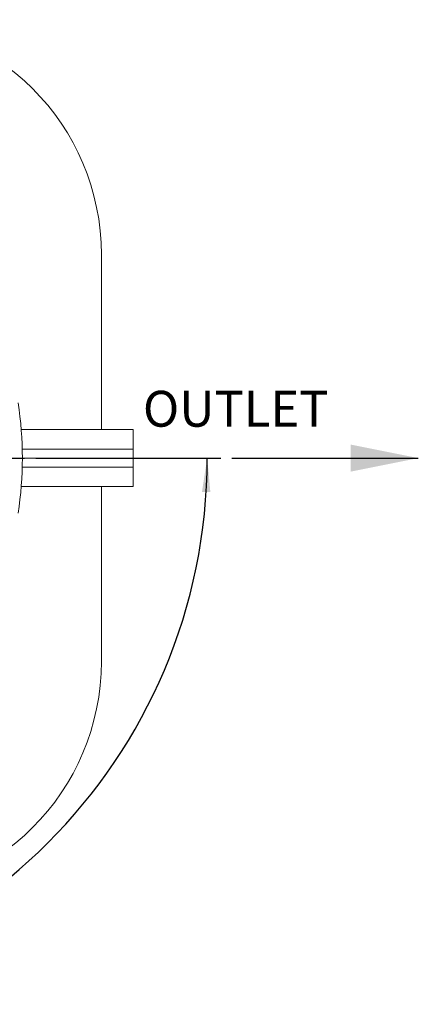
# Model space of a CAD drawing. Units: millimetres. Extents: x 68 to 4435, y 44 to 6180.
# Drawn here: x 1500 to 1941, y 1243 to 2332 of the extents above; entities that cross this region are included whole.
import ezdxf

# ---------------------------------------------------------------- set-up
doc = ezdxf.new("R2010")
doc.units = ezdxf.units.MM
doc.header["$LTSCALE"] = 15
doc.linetypes.add('SLD-Center', pattern=[19.05, 15.24, -1.27, 1.27, -1.27])
doc.linetypes.add('SLD-Solid', pattern=[0])
doc.layers.add('SLD-0', color=7, linetype='SLD-Solid')
doc.styles.add('SLDTEXTSTYLE1', font='ARIAL.TTF', dxfattribs={"width": 0.948})
doc.dimstyles.new('SLDDIMSTYLE0', dxfattribs={"dimtxt": 52.5, "dimasz": 37.5, "dimexe": 0, "dimexo": 0.0625, "dimgap": 13.125, "dimtad": 1, "dimdec": 4, "dimlfac": 15, "dimzin": 12, "dimdsep": 46, "dimtxsty": 'SLDTEXTSTYLE1', "dimsah": 1, "dimcen": 0.09, "dimadec": 0, "dimazin": 3, "dimtfac": 1, "dimtofl": 0, "dimtmove": 0, "dimatfit": 3, "dimfxl": 0, "dimfrac": 2, "dimtolj": 1, "dimtzin": 12, "dimarcsym": 0})

# ---------------------------------------------------------------- blocks, each defined once
blk = doc.blocks.new('_D')
at = {"layer": 'SLD-0'}
for p, q in [((540.1, 1847), (488.1, 1847)), ((1517.8, 1846.9), (1722.2, 1846.9))]:
    blk.add_line(p, q, dxfattribs=at)
blk.add_arc((1105.1, 1847), 602.1, 180, 359.99, dxfattribs=at)
for points in [[(503.1, 1847), (499.6, 1809.4), (508.9, 1809.7)], [(1707.2, 1846.9), (1701.4, 1809.6), (1710.7, 1809.3)]]:
    blk.add_solid(points, dxfattribs=at)
at = {"layer": 'SLD-0', "insert": (1038.4, 1311.6, 0.1), "char_height": 52.5, "attachment_point": 1, "rotation": 0.841, "style": 'SLDTEXTSTYLE1'}
blk.add_mtext('180°', dxfattribs=at)
blk = doc.blocks.new('SW_CENTERMARKSYMBOL_0')
at = {"layer": 'SLD-0', "color": 0}
for p, q in [((0, 5), (0, 400.1)), ((-5, 0), (-400.1, 0)), ((0, 0), (-2.5, 0)), ((0, 0), (0, 2.5)), ((0, 0), (0, -2.5)), ((0, 0), (2.5, 0)), ((5, 0), (400.1, 0)), ((0, -5), (0, -400.1))]:
    blk.add_line(p, q, dxfattribs=at)

msp = doc.modelspace()

# ---------------------------------------------------------------- linework, layer by layer
at = {"color": 7, "linetype": 'SLD-Solid', "lineweight": 0}
for p, q in [((1590.1455268, 1878.51934), (1590.1455268, 2072.0193335)), ((1625.1454934, 1878.51934), (1501.5161916, 1878.51934)), ((1625.1454934, 1878.51934), (1625.1454934, 1857.0193393)), ((1615.145503, 1857.0193393), (1502.6401266, 1857.0193393)), ((1625.1454934, 1857.0193393), (1615.145503, 1857.0193393)), ((1625.1454934, 1857.0193393), (1625.1454934, 1837.0193397)), ((1615.145503, 1837.0193397), (1502.6401266, 1837.0193397)), ((1625.1454934, 1837.0193397), (1615.145503, 1837.0193397)), ((1625.1454934, 1837.0193397), (1625.1454934, 1815.519339)), ((1501.5161916, 1815.519339), (1625.1454934, 1815.519339)), ((1590.1455268, 1622.0193455), (1590.1455268, 1815.519339))]:
    msp.add_line(p, q, dxfattribs=at)
for centre, radius, start, end in [((1330.1455125, 2072.0193395), 260, 0, 90), ((1105.1455125, 1847.0193395), 397.620389, 351.1616167114, 8.8383832886), ((1330.1455125, 1622.0193395), 260, 270, 0)]:
    msp.add_arc(centre, radius, start, end, dxfattribs=at)
at = {"layer": 'SLD-0', "linetype": 'SLD-Center', "lineweight": 0}
msp.add_line((1655.1455125, 1847.0193395), (1415.1455125, 1847.0193395), dxfattribs=at)
at = {"layer": 'SLD-0', "lineweight": 0}
msp.add_line((1452.4727105, 1846.9587195), (1502.7658954, 1846.9499417), dxfattribs=at)
at = {"layer": 'SLD-0'}
msp.add_line((1734.3399739, 1846.9859406), (1940.710997, 1846.9859406), dxfattribs=at)
msp.add_solid([(1940.710997, 1846.9859406), (1865.710997, 1861.9859406), (1865.710997, 1831.9859406)], dxfattribs=at)

# ---------------------------------------------------------------- block references
msp.add_blockref('SW_CENTERMARKSYMBOL_0', (1105.1455125, 1847.0193395), dxfattribs=at)

# ---------------------------------------------------------------- texts
at = {"layer": 'SLD-0', "insert": (1636.1063162, 1921.4246739), "char_height": 39.6875, "attachment_point": 1, "style": 'SLDTEXTSTYLE1'}
msp.add_mtext('OUTLET', dxfattribs=at)

# ---------------------------------------------------------------- dimensions: what is measured, and where the dimension line sits
at = {"layer": 'SLD-0'}
dim = msp.add_angular_dim_2l(base=(1105.0929725, 1244.9573903), line1=((815.1455125, 1847.0193395), (555.1455125, 1847.0193395)), line2=((1452.4727105, 1846.9587195), (1502.7658954, 1846.9499417)), dimstyle='SLDDIMSTYLE0', dxfattribs=at)
dim.commit()
dim.dimension.update_dxf_attribs({"geometry": '_D', "text_midpoint": (1113.9819645, 1245.0222378), "dimtype": 162})

doc.saveas('drawing.dxf')
